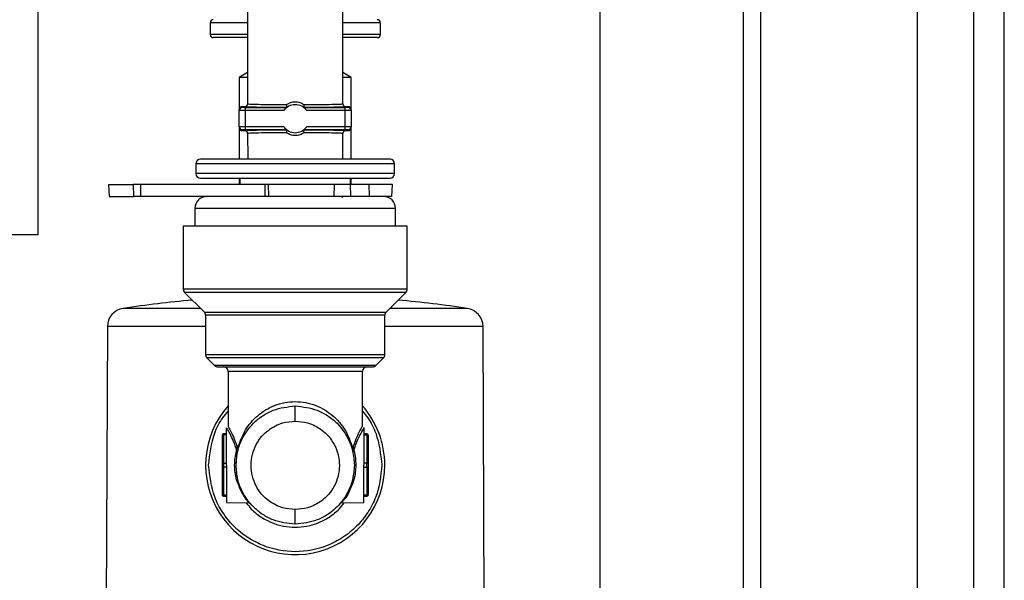
# Model space of a CAD drawing. Units: inches. Extents: x 8 to 137, y 14 to 142.
# Drawn here: x 88 to 91, y 131 to 133 of the extents above; entities that cross this region are included whole.
import ezdxf

# ---------------------------------------------------------------- set-up
doc = ezdxf.new("R2010")
doc.units = ezdxf.units.IN
doc.header["$MEASUREMENT"] = 0

msp = doc.modelspace()

# ---------------------------------------------------------------- linework, layer by layer
at = {"color": 7, "linetype": 'Continuous', "lineweight": 25}
for p, q in [((88.1612, 132.3455), (88.1612, 135.8445)), ((90.5219, 135.4605), (90.5219, 130.2155)), ((90.5819, 130.2155), (90.5819, 135.4605)), ((88.8622, 134.249), (88.8622, 132.7819)), ((89.1816, 132.7819), (89.1816, 134.249)), ((90.0416, 133.3525), (90.0416, 130.035)), ((91.1056, 129.6025), (91.1056, 133.3525)), ((91.3969, 120.3325), (91.3969, 133.33)), ((88.7369, 133.0565), (88.7369, 133.0165)), ((89.3069, 133.0565), (89.3069, 133.0165)), ((88.8622, 133.0065), (88.7469, 133.0065)), ((89.2969, 133.0065), (89.1816, 133.0065)), ((88.8622, 132.8896), (88.8344, 132.8729)), ((88.8344, 132.8729), (88.8344, 132.7649)), ((88.8622, 132.8729), (88.8344, 132.8729)), ((89.2094, 132.8729), (89.1816, 132.8896)), ((89.2094, 132.8729), (89.1816, 132.8729)), ((89.2094, 132.7649), (89.2094, 132.8729)), ((88.8444, 132.772), (88.8444, 132.7749)), ((88.8522, 132.7749), (88.8444, 132.7749)), ((88.8622, 132.7849), (88.8636, 132.7847)), ((89.1802, 132.7847), (89.1816, 132.7849)), ((89.1994, 132.7749), (89.1916, 132.7749)), ((89.1994, 132.7749), (89.1994, 132.772)), ((88.8344, 132.762), (88.8344, 132.7649)), ((88.8344, 132.7079), (88.8344, 132.762)), ((88.8544, 132.7718), (88.8544, 132.7618)), ((88.993, 132.7718), (88.8544, 132.7718)), ((88.8544, 132.7618), (88.8544, 132.708)), ((88.9835, 132.7618), (88.8544, 132.7618)), ((89.1894, 132.7718), (89.0508, 132.7718)), ((89.1894, 132.7618), (89.0602, 132.7618)), ((89.1894, 132.7618), (89.1894, 132.7718)), ((89.1894, 132.708), (89.1894, 132.7618)), ((89.2094, 132.7649), (89.2094, 132.762)), ((89.2094, 132.762), (89.2094, 132.7079)), ((88.8344, 132.7079), (88.8344, 132.7049)), ((88.9835, 132.708), (88.8544, 132.708)), ((88.8544, 132.708), (88.8544, 132.698)), ((89.1894, 132.708), (89.0602, 132.708)), ((89.1894, 132.698), (89.1894, 132.708)), ((89.2094, 132.7049), (89.2094, 132.7079)), ((88.8344, 132.7049), (88.8344, 132.5989)), ((88.8444, 132.6979), (88.8444, 132.6949)), ((88.8444, 132.6949), (88.8522, 132.6949)), ((88.993, 132.698), (88.8544, 132.698)), ((88.8622, 132.6881), (88.8628, 132.5989)), ((88.8637, 132.6852), (88.8622, 132.685)), ((89.1894, 132.698), (89.0508, 132.698)), ((89.1815, 132.685), (89.1801, 132.6852)), ((89.181, 132.5989), (89.1816, 132.6881)), ((89.1915, 132.6949), (89.1994, 132.6949)), ((89.1994, 132.6949), (89.1994, 132.6979)), ((89.2094, 132.5989), (89.2094, 132.7049)), ((88.6894, 132.5839), (88.6894, 132.5509)), ((89.3544, 132.5509), (89.3544, 132.5839)), ((88.3967, 132.5139), (88.3987, 132.4745)), ((88.3967, 132.5139), (88.4789, 132.5139)), ((88.4789, 132.5139), (88.4805, 132.4745)), ((88.5033, 132.5139), (88.4789, 132.5139)), ((88.5033, 132.5139), (88.5033, 132.4745)), ((88.9205, 132.5139), (88.5033, 132.5139)), ((88.8344, 132.5359), (88.8344, 132.5139)), ((88.8369, 132.5359), (88.8369, 132.5139)), ((88.9205, 132.5139), (88.9205, 132.4745)), ((88.9313, 132.5139), (88.9205, 132.5139)), ((88.9313, 132.5139), (88.932, 132.4745)), ((89.1522, 132.5139), (88.9313, 132.5139)), ((89.1522, 132.5139), (89.1511, 132.4745)), ((89.2055, 132.5139), (89.1522, 132.5139)), ((89.2055, 132.5139), (89.2067, 132.4745)), ((89.2686, 132.5139), (89.2055, 132.5139)), ((89.2069, 132.5139), (89.2069, 132.5359)), ((89.2094, 132.5139), (89.2094, 132.5359)), ((89.2686, 132.5139), (89.2698, 132.4745)), ((89.3477, 132.5139), (89.2686, 132.5139)), ((89.3456, 132.4745), (89.3477, 132.5139)), ((88.3987, 132.4745), (88.4805, 132.4745)), ((88.5033, 132.4745), (88.4805, 132.4745)), ((88.9205, 132.4745), (88.5033, 132.4745)), ((89.1511, 132.4745), (88.932, 132.4745)), ((89.2067, 132.4745), (89.1511, 132.4745)), ((89.1958, 132.4745), (89.1802, 132.4745)), ((89.1803, 132.471), (89.1803, 132.4745)), ((89.2698, 132.4745), (89.2067, 132.4745)), ((89.3456, 132.4745), (89.2698, 132.4745)), ((88.6859, 132.4345), (88.6859, 132.3745)), ((89.3579, 132.3745), (89.3579, 132.4345)), ((88.1612, 132.3455), (87.6292, 132.3455)), ((88.6469, 132.3745), (88.6469, 132.1637)), ((89.0219, 132.3745), (88.6469, 132.3745)), ((89.3969, 132.3745), (89.0219, 132.3745)), ((89.3969, 132.1637), (89.3969, 132.3745)), ((88.6513, 132.1531), (88.7175, 132.0869)), ((89.3263, 132.0869), (89.3925, 132.1531)), ((88.7219, 132.0763), (88.7219, 131.9442)), ((89.3219, 131.9442), (89.3219, 132.0763)), ((88.3927, 132.0383), (88.3867, 130.5173)), ((89.6571, 130.5173), (89.6511, 132.0383)), ((88.7263, 131.9336), (88.752, 131.9079)), ((89.2918, 131.9079), (89.3175, 131.9336)), ((88.7969, 131.8885), (88.7969, 131.7045)), ((89.2469, 131.7045), (89.2469, 131.8885)), ((89.0219, 131.7216), (89.0219, 131.7725)), ((88.7919, 131.5745), (88.7919, 131.6995)), ((89.2519, 131.6995), (89.2519, 131.5745)), ((88.7769, 131.6723), (88.7769, 131.5779)), ((88.7919, 131.6789), (88.7819, 131.6789)), ((88.7819, 131.6757), (88.7819, 131.5812)), ((88.7919, 131.6757), (88.7819, 131.6757)), ((89.2619, 131.6789), (89.2519, 131.6789)), ((89.2519, 131.6757), (89.2619, 131.6757)), ((89.2619, 131.6757), (89.2619, 131.5812)), ((89.2669, 131.5779), (89.2669, 131.6723)), ((88.8248, 131.6281), (88.8233, 131.6322)), ((88.8276, 131.6345), (88.8303, 131.6345)), ((88.8276, 131.6345), (88.829, 131.6305)), ((88.829, 131.6305), (88.8303, 131.6345)), ((89.2135, 131.6345), (89.2162, 131.6345)), ((89.2135, 131.6345), (89.2148, 131.6305)), ((89.2148, 131.6305), (89.2162, 131.6345)), ((89.2204, 131.6322), (89.219, 131.6281)), ((88.8247, 131.5808), (88.8247, 131.5919)), ((88.7769, 131.5712), (88.7769, 131.4767)), ((88.7819, 131.5812), (88.7819, 131.5678)), ((88.7819, 131.5812), (88.7919, 131.5812)), ((88.7919, 131.5678), (88.7819, 131.5678)), ((88.7819, 131.5678), (88.7819, 131.4734)), ((88.7919, 131.5745), (88.7919, 131.4495)), ((89.2619, 131.5812), (89.2519, 131.5812)), ((89.2519, 131.4495), (89.2519, 131.5745)), ((89.2519, 131.5678), (89.2619, 131.5678)), ((89.2619, 131.5678), (89.2619, 131.5812)), ((89.2619, 131.5678), (89.2619, 131.4734)), ((89.2669, 131.4767), (89.2669, 131.5712)), ((88.8266, 131.5444), (88.8256, 131.5505)), ((88.7919, 131.4734), (88.7819, 131.4734)), ((88.7819, 131.4701), (88.7919, 131.4701)), ((89.2619, 131.4734), (89.2519, 131.4734)), ((89.2519, 131.4701), (89.2619, 131.4701)), ((88.7919, 131.4495), (88.8674, 131.4482)), ((89.0219, 131.3765), (89.0219, 131.4256)), ((89.1764, 131.4482), (89.2519, 131.4495))]:
    msp.add_line(p, q, dxfattribs=at)
at = {"color": 8, "linetype": 'Continuous', "lineweight": 25}
for p, q in [((91.2949, 120.4409), (91.2949, 133.33)), ((88.8622, 133.0565), (88.7369, 133.0565)), ((89.3069, 133.0565), (89.1816, 133.0565)), ((88.8622, 133.0165), (88.7369, 133.0165)), ((89.3069, 133.0165), (89.1816, 133.0165)), ((89.3544, 132.5839), (88.6894, 132.5839)), ((89.3544, 132.5509), (88.6894, 132.5509)), ((89.3579, 132.4345), (88.6859, 132.4345)), ((89.3969, 132.1637), (88.6469, 132.1637)), ((89.0219, 132.1531), (88.6513, 132.1531)), ((89.3925, 132.1531), (89.0219, 132.1531)), ((88.7175, 132.0869), (89.0219, 132.0869)), ((89.0219, 132.0869), (89.3263, 132.0869)), ((89.3219, 132.0763), (88.7219, 132.0763)), ((88.7219, 132.0383), (88.3927, 132.0383)), ((89.6511, 132.0383), (89.3219, 132.0383)), ((89.3219, 131.9442), (88.7219, 131.9442)), ((89.0219, 131.9336), (88.7263, 131.9336)), ((89.3175, 131.9336), (89.0219, 131.9336)), ((89.0219, 131.9079), (88.752, 131.9079)), ((89.2469, 131.8885), (88.7969, 131.8885)), ((89.2918, 131.9079), (89.0219, 131.9079)), ((88.7819, 131.6789), (88.7819, 131.6757)), ((89.2619, 131.6757), (89.2619, 131.6789)), ((88.7819, 131.4734), (88.7819, 131.4701)), ((89.2619, 131.4701), (89.2619, 131.4734)), ((88.8672, 131.4482), (88.8649, 131.4508)), ((89.1788, 131.4508), (89.1766, 131.4482))]:
    msp.add_line(p, q, dxfattribs=at)
at = {"color": 7, "linetype": 'Continuous', "lineweight": 25, "flags": 128}
for points in [[(88.825, 131.6217), (88.8259, 131.6215), (88.8267, 131.6214), (88.8275, 131.6214), (88.8282, 131.6215), (88.8288, 131.6216), (88.8293, 131.6218), (88.8296, 131.622), (88.8298, 131.6223)], [(89.214, 131.6223), (89.2142, 131.622), (89.2145, 131.6218), (89.215, 131.6216), (89.2156, 131.6215), (89.2163, 131.6214), (89.2171, 131.6214), (89.2179, 131.6215), (89.2188, 131.6217)]]:
    msp.add_lwpolyline(points, dxfattribs=at)
at = {"color": 7, "linetype": 'Continuous', "lineweight": 25}
for centre, radius, start, end in [((88.7469, 133.0565), 0.01, 90, 180), ((89.2969, 133.0565), 0.01, 0, 90), ((88.7469, 133.0165), 0.01, 180, 270), ((89.2969, 133.0165), 0.01, 270, 0), ((88.8444, 132.762), 0.01, 89.9956, 179.9956), ((89.0219, 132.7349), 0.0469, 35.042, 144.958), ((89.1994, 132.762), 0.01, 0.0044, 90.0044), ((88.8444, 132.7079), 0.01, 180.0044, 270.0044), ((89.0219, 132.7349), 0.0469, 215.042, 324.958), ((89.1994, 132.7079), 0.01, 269.9956, 359.9956), ((88.7044, 132.5839), 0.015, 90, 180), ((89.3394, 132.5839), 0.015, 0, 90), ((88.7044, 132.5509), 0.015, 180, 270), ((89.3394, 132.5509), 0.015, 270, 0), ((88.7259, 132.4345), 0.04, 90, 180), ((89.3179, 132.4345), 0.04, 0, 90), ((88.6619, 132.1637), 0.015, 180, 225), ((89.3819, 132.1637), 0.015, 315, 0), ((89.0219, 128.2675), 3.875, 95.1026, 98.5547), ((89.0219, 128.2675), 3.875, 81.4454, 84.8974), ((88.4547, 132.0381), 0.062, 98.5348, 179.7756), ((88.7069, 132.0763), 0.015, 0, 45), ((89.3369, 132.0763), 0.015, 135, 180), ((89.5891, 132.0381), 0.062, 0.2244, 81.4513), ((88.7369, 131.9442), 0.015, 180, 225), ((89.3069, 131.9442), 0.015, 315, 0), ((88.7626, 131.9185), 0.015, 225, 270), ((88.7819, 131.8885), 0.015, 0, 90), ((89.2619, 131.8885), 0.015, 90, 180), ((89.2812, 131.9185), 0.015, 270, 315), ((89.0219, 131.5745), 0.3, 138.5904, 0), ((89.0219, 131.5745), 0.3, 0, 41.4096), ((88.7819, 131.6739), 0.005, 90, 180), ((89.2619, 131.6739), 0.005, 0, 90), ((88.8216, 131.6404), 0.00834, 281.7239, 315.285), ((88.8225, 131.6368), 0.009, 284.7607, 316.0992), ((88.8273, 131.631), 0.00462, 351.6343, 50.2996), ((89.2164, 131.631), 0.00462, 129.7004, 188.3657), ((89.2213, 131.6368), 0.009, 223.9008, 255.2393), ((89.2221, 131.6404), 0.00834, 224.715, 258.2761), ((88.7812, 131.5768), 0.00443, 81.0312, 166.5212), ((88.7812, 131.5722), 0.00443, 193.4791, 278.9689), ((89.2626, 131.5768), 0.00443, 13.4788, 98.9688), ((89.2626, 131.5722), 0.00443, 261.0311, 346.5209), ((88.7812, 131.4778), 0.00443, 193.4791, 278.9689), ((88.7819, 131.4751), 0.005, 180, 270), ((89.2626, 131.4778), 0.00443, 261.0311, 346.5209), ((89.2619, 131.4751), 0.005, 270, 0)]:
    msp.add_arc(centre, radius, start, end, dxfattribs=at)
for centre, major_axis, start_param, end_param in [((88.8444, 132.7649), (0, 0.01), 0, 1.570796), ((89.1994, 132.7649), (0, -0.01), 1.570796, 3.141593), ((88.8444, 132.7049), (0, -0.01), 4.712389, 6.283185), ((89.1994, 132.7049), (0, 0.01), 3.141593, 4.712389)]:
    msp.add_ellipse(centre, major_axis=major_axis, ratio=0.999848, start_param=start_param, end_param=end_param, dxfattribs=at)
for points, knots in [([(88.8544, 132.7718), (88.8531, 132.7718), (88.8512, 132.7718), (88.8489, 132.7719), (88.8468, 132.7719), (88.8448, 132.7719), (88.8445, 132.772), (88.8444, 132.772)], [0, 0, 0, 0, 0.239596, 0.371464, 0.500331, 0.750964, 1, 1, 1, 1]), ([(88.8522, 132.7749), (88.8531, 132.775), (88.8552, 132.7752), (88.8578, 132.7765), (88.8598, 132.7783), (88.8611, 132.7802), (88.862, 132.7825), (88.8621, 132.7841), (88.8622, 132.7849)], [0, 0, 0, 0, 0.171419, 0.403115, 0.540965, 0.689643, 0.844522, 1, 1, 1, 1]), ([(88.9933, 132.772), (88.9747, 132.7721), (88.9363, 132.7723), (88.8897, 132.773), (88.8581, 132.7739), (88.8541, 132.7746), (88.8522, 132.7749)], [0, 0, 0, 0, 0.242165, 0.499977, 0.757803, 1, 1, 1, 1]), ([(88.9919, 132.782), (88.9965, 132.7848), (89.0057, 132.7902), (89.0219, 132.7926), (89.0381, 132.7902), (89.0473, 132.7848), (89.0519, 132.782)], [0, 0, 0, 0, 0.249956, 0.499595, 0.749164, 1, 1, 1, 1]), ([(88.9919, 132.782), (88.9923, 132.7808), (88.9929, 132.7785), (88.9935, 132.7753), (88.9938, 132.7729), (88.9935, 132.7723), (88.9933, 132.7721)], [0, 0, 0, 0, 0.250837, 0.500448, 0.766815, 1, 1, 1, 1]), ([(89.0519, 132.782), (89.0517, 132.7816), (89.0514, 132.7804), (89.0508, 132.7781), (89.0502, 132.7753), (89.05, 132.7729), (89.0503, 132.7723), (89.0504, 132.7721)], [0, 0, 0, 0, 0.087715, 0.250745, 0.500787, 0.762725, 1, 1, 1, 1]), ([(89.1916, 132.7749), (89.1897, 132.7746), (89.1857, 132.7739), (89.1541, 132.773), (89.1075, 132.7723), (89.0691, 132.7721), (89.0505, 132.772)], [0, 0, 0, 0, 0.242197, 0.500023, 0.757835, 1, 1, 1, 1]), ([(89.1816, 132.7849), (89.1817, 132.7841), (89.1818, 132.7825), (89.1827, 132.7802), (89.184, 132.7783), (89.186, 132.7765), (89.1886, 132.7752), (89.1907, 132.775), (89.1916, 132.7749)], [0, 0, 0, 0, 0.155478, 0.310357, 0.459035, 0.596885, 0.828581, 1, 1, 1, 1]), ([(89.1994, 132.772), (89.1993, 132.772), (89.199, 132.772), (89.1978, 132.7719), (89.1961, 132.7719), (89.1933, 132.7719), (89.1907, 132.7718), (89.1894, 132.7718)], [0, 0, 0, 0, 0.23963, 0.371509, 0.50038, 0.750999, 1, 1, 1, 1]), ([(88.8544, 132.7618), (88.8523, 132.7618), (88.8478, 132.7619), (88.8425, 132.7619), (88.8388, 132.7619), (88.8364, 132.7619), (88.8347, 132.762), (88.8345, 132.762), (88.8344, 132.762)], [0, 0, 0, 0, 0.198613, 0.431003, 0.560477, 0.698473, 0.844982, 1, 1, 1, 1]), ([(89.2094, 132.762), (89.2093, 132.762), (89.2091, 132.762), (89.2074, 132.7619), (89.205, 132.7619), (89.2013, 132.7619), (89.196, 132.7619), (89.1915, 132.7618), (89.1894, 132.7618)], [0, 0, 0, 0, 0.1550178, 0.3015275, 0.4395226, 0.568997, 0.8013871, 1, 1, 1, 1]), ([(88.8544, 132.708), (88.8523, 132.708), (88.8478, 132.708), (88.8425, 132.708), (88.8388, 132.708), (88.8364, 132.7079), (88.8347, 132.7079), (88.8345, 132.7079), (88.8344, 132.7079)], [0, 0, 0, 0, 0.198613, 0.431003, 0.560477, 0.698473, 0.844982, 1, 1, 1, 1]), ([(89.2094, 132.7079), (89.2093, 132.7079), (89.2091, 132.7079), (89.2074, 132.7079), (89.205, 132.708), (89.2013, 132.708), (89.196, 132.708), (89.1915, 132.708), (89.1894, 132.708)], [0, 0, 0, 0, 0.155018, 0.301527, 0.439523, 0.568997, 0.801387, 1, 1, 1, 1]), ([(88.8544, 132.698), (88.8531, 132.698), (88.8505, 132.698), (88.8477, 132.698), (88.846, 132.698), (88.8447, 132.6979), (88.8445, 132.6979), (88.8444, 132.6979)], [0, 0, 0, 0, 0.2490006, 0.4996198, 0.6284909, 0.7603699, 1, 1, 1, 1]), ([(88.8522, 132.6949), (88.8542, 132.6953), (88.8581, 132.696), (88.8897, 132.6969), (88.9363, 132.6976), (88.9747, 132.6978), (88.9933, 132.6979)], [0, 0, 0, 0, 0.2421964, 0.5000227, 0.7578353, 1, 1, 1, 1]), ([(88.8622, 132.685), (88.8622, 132.6858), (88.8621, 132.6874), (88.8611, 132.6897), (88.8598, 132.6916), (88.8578, 132.6934), (88.8552, 132.6947), (88.8531, 132.6949), (88.8522, 132.6949)], [0, 0, 0, 0, 0.155591, 0.310494, 0.459141, 0.596939, 0.828572, 1, 1, 1, 1]), ([(88.9933, 132.6978), (88.9935, 132.6975), (88.9938, 132.697), (88.9935, 132.6947), (88.9929, 132.6915), (88.9923, 132.6891), (88.9919, 132.6879)], [0, 0, 0, 0, 0.233209, 0.499575, 0.749179, 1, 1, 1, 1]), ([(89.0519, 132.6879), (89.0473, 132.6852), (89.0381, 132.6797), (89.0219, 132.6774), (89.0057, 132.6797), (88.9965, 132.6852), (88.9919, 132.6879)], [0, 0, 0, 0, 0.2502765, 0.499828, 0.7495455, 1, 1, 1, 1]), ([(89.0519, 132.6879), (89.0515, 132.6891), (89.0509, 132.6915), (89.0503, 132.6947), (89.05, 132.697), (89.0503, 132.6975), (89.0504, 132.6978)], [0, 0, 0, 0, 0.25082, 0.500423, 0.766726, 1, 1, 1, 1]), ([(89.0505, 132.6979), (89.0691, 132.6978), (89.1075, 132.6976), (89.1541, 132.6969), (89.1857, 132.696), (89.1896, 132.6953), (89.1915, 132.6949)], [0, 0, 0, 0, 0.242165, 0.499977, 0.757804, 1, 1, 1, 1]), ([(89.1915, 132.6949), (89.1906, 132.6949), (89.1885, 132.6947), (89.186, 132.6934), (89.1839, 132.6916), (89.1826, 132.6897), (89.1817, 132.6874), (89.1816, 132.6858), (89.1815, 132.685)], [0, 0, 0, 0, 0.171428, 0.403061, 0.540859, 0.689506, 0.844409, 1, 1, 1, 1]), ([(89.1994, 132.6979), (89.1993, 132.6979), (89.199, 132.6979), (89.197, 132.698), (89.1949, 132.698), (89.1926, 132.698), (89.1906, 132.698), (89.1894, 132.698)], [0, 0, 0, 0, 0.249036, 0.499669, 0.628536, 0.760404, 1, 1, 1, 1]), ([(89.3394, 132.5989), (89.3351, 132.5989), (89.3286, 132.5989), (89.289, 132.5989), (89.2481, 132.5989), (89.1972, 132.5989), (89.1233, 132.5989), (89.0219, 132.5989), (88.9205, 132.5989), (88.8466, 132.5989), (88.7957, 132.5989), (88.7547, 132.5989), (88.7152, 132.5989), (88.7086, 132.5989), (88.7044, 132.5989)], [0, 0, 0, 0, 0.1197284, 0.1841803, 0.25, 0.3158197, 0.3802716, 0.5, 0.6197284, 0.6841803, 0.75, 0.8158197, 0.8802716, 1, 1, 1, 1]), ([(88.7044, 132.5359), (88.7086, 132.5359), (88.7152, 132.5359), (88.7547, 132.5359), (88.7957, 132.5359), (88.8466, 132.5359), (88.9205, 132.5359), (89.0219, 132.5359), (89.1233, 132.5359), (89.1972, 132.5359), (89.2481, 132.5359), (89.289, 132.5359), (89.3286, 132.5359), (89.3351, 132.5359), (89.3394, 132.5359)], [0, 0, 0, 0, 0.1197284, 0.1841803, 0.25, 0.3158197, 0.3802716, 0.5, 0.6197284, 0.6841803, 0.75, 0.8158197, 0.8802716, 1, 1, 1, 1]), ([(89.1802, 132.4745), (89.1466, 132.4745), (89.095, 132.4745), (89.017, 132.4745), (88.9565, 132.4745), (88.8987, 132.4745), (88.8316, 132.4745), (88.7661, 132.4745), (88.7295, 132.4745), (88.7268, 132.4745), (88.7259, 132.4745)], [0, 0, 0, 0, 0.174995, 0.269199, 0.365401, 0.461603, 0.555806, 0.730801, 0.905797, 1, 1, 1, 1]), ([(88.705, 132.0994), (88.7039, 132.0994), (88.6695, 132.0994), (88.6125, 132.0994), (88.5392, 132.0994), (88.4862, 132.0994), (88.4519, 132.0994), (88.4476, 132.0994), (88.4454, 132.0994)], [0, 0, 0, 0, 0.006729, 0.205383, 0.404037, 0.602692, 0.801346, 1, 1, 1, 1]), ([(89.5983, 132.0994), (89.5962, 132.0994), (89.5919, 132.0994), (89.5576, 132.0994), (89.5046, 132.0994), (89.4313, 132.0994), (89.3743, 132.0994), (89.3399, 132.0994), (89.3388, 132.0994)], [0, 0, 0, 0, 0.198654, 0.397308, 0.595963, 0.794617, 0.993271, 1, 1, 1, 1]), ([(88.7626, 131.9035), (88.7661, 131.9035), (88.7714, 131.9035), (88.8037, 131.9035), (88.8372, 131.9035), (88.8787, 131.9035), (88.9391, 131.9035), (88.9893, 131.9035), (89.0219, 131.9035)], [0, 0, 0, 0, 0.239457, 0.368361, 0.5, 0.631639, 0.760543, 1, 1, 1, 1]), ([(89.0219, 131.9035), (89.0545, 131.9035), (89.1047, 131.9035), (89.165, 131.9035), (89.2066, 131.9035), (89.2401, 131.9035), (89.2724, 131.9035), (89.2777, 131.9035), (89.2812, 131.9035)], [0, 0, 0, 0, 0.239457, 0.368361, 0.5, 0.631639, 0.760543, 1, 1, 1, 1]), ([(88.8303, 131.6345), (88.8377, 131.6545), (88.8525, 131.6946), (88.8936, 131.7419), (88.941, 131.7718), (88.9861, 131.7855), (89.0101, 131.7868), (89.0219, 131.7875)], [0, 0, 0, 0, 0.250071, 0.499764, 0.749251, 0.876798, 1, 1, 1, 1]), ([(89.0219, 131.7875), (89.0337, 131.7868), (89.0577, 131.7855), (89.1028, 131.7718), (89.1503, 131.7419), (89.1913, 131.6945), (89.2061, 131.6545), (89.2135, 131.6345)], [0, 0, 0, 0, 0.12321, 0.250774, 0.500581, 0.750355, 1, 1, 1, 1]), ([(88.8239, 131.5745), (88.825, 131.5906), (88.8271, 131.6206), (88.8455, 131.6695), (88.8745, 131.7104), (88.9122, 131.7408), (88.9582, 131.7657), (88.9967, 131.7698), (89.0219, 131.7725)], [0, 0, 0, 0, 0.155101, 0.290304, 0.500176, 0.63054, 0.757484, 1, 1, 1, 1]), ([(89.0219, 131.7725), (89.0471, 131.7698), (89.0856, 131.7657), (89.1316, 131.7408), (89.1693, 131.7104), (89.1982, 131.6695), (89.2166, 131.6206), (89.2188, 131.5906), (89.2199, 131.5745)], [0, 0, 0, 0, 0.242514, 0.369458, 0.499824, 0.709692, 0.844896, 1, 1, 1, 1]), ([(89.0219, 131.4256), (89.0079, 131.4268), (88.9762, 131.4294), (88.9378, 131.4495), (88.9089, 131.4762), (88.8898, 131.5039), (88.8769, 131.5372), (88.8724, 131.5736), (88.8769, 131.6101), (88.8898, 131.6433), (88.9089, 131.6711), (88.9378, 131.6978), (88.9762, 131.7178), (89.0079, 131.7205), (89.0219, 131.7216)], [0, 0, 0, 0, 0.0903118, 0.2045514, 0.2714077, 0.343926, 0.4207796, 0.5, 0.5792204, 0.656074, 0.7285923, 0.7954486, 0.9096882, 1, 1, 1, 1]), ([(89.0219, 131.7216), (89.0359, 131.7205), (89.0676, 131.7178), (89.106, 131.6978), (89.1349, 131.6711), (89.154, 131.6433), (89.1669, 131.6101), (89.1714, 131.5736), (89.1669, 131.5372), (89.154, 131.5039), (89.1349, 131.4762), (89.106, 131.4495), (89.0676, 131.4294), (89.0359, 131.4268), (89.0219, 131.4256)], [0, 0, 0, 0, 0.090312, 0.204551, 0.271408, 0.343926, 0.42078, 0.5, 0.57922, 0.656074, 0.728592, 0.795449, 0.909688, 1, 1, 1, 1]), ([(88.819, 131.5745), (88.8193, 131.5825), (88.8198, 131.5988), (88.8232, 131.6139), (88.825, 131.6217)], [0, 0, 0, 0, 0.487522, 1, 1, 1, 1]), ([(88.825, 131.6217), (88.8252, 131.6228), (88.8256, 131.625), (88.8251, 131.6271), (88.8248, 131.6281)], [0, 0, 0, 0, 0.514299, 1, 1, 1, 1]), ([(88.829, 131.6305), (88.8295, 131.6292), (88.8305, 131.6265), (88.83, 131.6237), (88.8298, 131.6223)], [0, 0, 0, 0, 0.503795, 1, 1, 1, 1]), ([(89.2148, 131.6305), (89.2143, 131.6292), (89.2133, 131.6265), (89.2138, 131.6237), (89.214, 131.6223)], [0, 0, 0, 0, 0.507, 1, 1, 1, 1]), ([(89.219, 131.6281), (89.2187, 131.6271), (89.2181, 131.625), (89.2186, 131.6228), (89.2188, 131.6217)], [0, 0, 0, 0, 0.485701, 1, 1, 1, 1]), ([(89.2188, 131.6217), (89.2205, 131.6139), (89.224, 131.5988), (89.2245, 131.5825), (89.2248, 131.5745)], [0, 0, 0, 0, 0.512478, 1, 1, 1, 1]), ([(89.3119, 131.5745), (89.308, 131.538), (89.3021, 131.4819), (89.2659, 131.4144), (89.2285, 131.368), (89.182, 131.3303), (89.1145, 131.2953), (89.0219, 131.2775), (88.9293, 131.2953), (88.8618, 131.3303), (88.8153, 131.368), (88.7779, 131.4144), (88.7417, 131.4819), (88.7358, 131.538), (88.7319, 131.5745)], [0, 0, 0, 0, 0.1197284, 0.1841803, 0.25, 0.3158197, 0.3802716, 0.5, 0.6197284, 0.6841803, 0.75, 0.8158197, 0.8802716, 1, 1, 1, 1]), ([(89.0219, 131.3765), (88.9967, 131.3792), (88.9582, 131.3833), (88.9122, 131.4082), (88.8745, 131.4386), (88.8455, 131.4795), (88.8271, 131.5284), (88.825, 131.5584), (88.8239, 131.5745)], [0, 0, 0, 0, 0.242514, 0.369458, 0.499824, 0.709692, 0.844896, 1, 1, 1, 1]), ([(89.2199, 131.5745), (89.2188, 131.5584), (89.2166, 131.5284), (89.1982, 131.4795), (89.1693, 131.4386), (89.1316, 131.4082), (89.0856, 131.3833), (89.0471, 131.3792), (89.0219, 131.3765)], [0, 0, 0, 0, 0.155101, 0.290304, 0.500176, 0.63054, 0.757484, 1, 1, 1, 1]), ([(88.8649, 131.4508), (88.8631, 131.453), (88.8576, 131.4598), (88.8439, 131.477), (88.8363, 131.4976), (88.8339, 131.5042)], [0, 0, 0, 0, 0.254161, 0.760484, 1, 1, 1, 1]), ([(89.2099, 131.5042), (89.2074, 131.4976), (89.1998, 131.477), (89.1861, 131.4597), (89.1807, 131.453), (89.1788, 131.4508)], [0, 0, 0, 0, 0.241174, 0.74658, 1, 1, 1, 1]), ([(88.8524, 131.4683), (88.8547, 131.4646), (88.86, 131.4561), (88.8657, 131.4499), (88.8667, 131.4488), (88.8672, 131.4482)], [0, 0, 0, 0, 0.272168, 0.6367954, 1, 1, 1, 1])]:
    msp.add_open_spline(points, degree=3, knots=knots, dxfattribs=at)
at = {"color": 8, "linetype": 'Continuous', "lineweight": 25}
for points, knots in [([(88.8636, 132.7847), (88.8641, 132.7846), (88.8653, 132.7843), (88.8759, 132.7837), (88.8989, 132.783), (88.9394, 132.7823), (88.9748, 132.7821), (88.9919, 132.782)], [0, 0, 0, 0, 0.101062, 0.245188, 0.468455, 0.743269, 1, 1, 1, 1]), ([(89.0519, 132.782), (89.069, 132.7821), (89.1044, 132.7823), (89.1449, 132.783), (89.1679, 132.7837), (89.1785, 132.7843), (89.1797, 132.7846), (89.1802, 132.7847)], [0, 0, 0, 0, 0.256727, 0.531545, 0.754806, 0.898933, 1, 1, 1, 1]), ([(88.9919, 132.6879), (88.9748, 132.6878), (88.9394, 132.6876), (88.8989, 132.687), (88.876, 132.6863), (88.8654, 132.6857), (88.8642, 132.6854), (88.8637, 132.6852)], [0, 0, 0, 0, 0.256651, 0.531352, 0.754691, 0.898872, 1, 1, 1, 1]), ([(89.1801, 132.6852), (89.1796, 132.6854), (89.1784, 132.6857), (89.1678, 132.6863), (89.1449, 132.687), (89.1044, 132.6876), (89.069, 132.6878), (89.0519, 132.6879)], [0, 0, 0, 0, 0.101024, 0.245097, 0.468209, 0.743176, 1, 1, 1, 1]), ([(88.7319, 131.5745), (88.736, 131.6108), (88.7423, 131.6666), (88.772, 131.726), (88.7908, 131.7479), (88.7969, 131.755)], [0, 0, 0, 0, 0.556465, 0.85602, 1, 1, 1, 1]), ([(89.2469, 131.755), (89.253, 131.7479), (89.2718, 131.726), (89.3015, 131.6666), (89.3078, 131.6108), (89.3119, 131.5745)], [0, 0, 0, 0, 0.1439804, 0.4435352, 1, 1, 1, 1]), ([(88.8233, 131.6322), (88.8217, 131.6371), (88.8183, 131.647), (88.8109, 131.6643), (88.802, 131.6821), (88.7937, 131.6967), (88.7926, 131.6985), (88.792, 131.6995)], [0, 0, 0, 0, 0.125916, 0.252169, 0.502512, 0.752501, 1, 1, 1, 1]), ([(88.7969, 131.7045), (88.7975, 131.7035), (88.7986, 131.7015), (88.8068, 131.6862), (88.8174, 131.6642), (88.8242, 131.6444), (88.8276, 131.6345)], [0, 0, 0, 0, 0.24806, 0.498342, 0.748605, 1, 1, 1, 1]), ([(89.2162, 131.6345), (89.2196, 131.6443), (89.2262, 131.664), (89.2371, 131.6863), (89.2444, 131.7002), (89.2478, 131.7062), (89.2469, 131.7045), (89.2469, 131.7045)], [0, 0, 0, 0, 0.249528, 0.499436, 0.749205, 0.998347, 1, 1, 1, 1]), ([(89.2518, 131.6995), (89.2518, 131.6995), (89.2527, 131.7011), (89.2493, 131.6954), (89.2407, 131.68), (89.2287, 131.6565), (89.2221, 131.6371), (89.2204, 131.6322)], [0, 0, 0, 0, 0.001585, 0.250551, 0.500498, 0.874416, 1, 1, 1, 1]), ([(88.8339, 131.5042), (88.8309, 131.5109), (88.8249, 131.5242), (88.82, 131.5493), (88.8193, 131.5663), (88.819, 131.5745)], [0, 0, 0, 0, 0.344519, 0.681021, 1, 1, 1, 1]), ([(89.2248, 131.5745), (89.2245, 131.5663), (89.2237, 131.5493), (89.2189, 131.5242), (89.2129, 131.5109), (89.2099, 131.5042)], [0, 0, 0, 0, 0.31923, 0.656021, 1, 1, 1, 1]), ([(88.8578, 131.4484), (88.8633, 131.4412), (88.8773, 131.4226), (88.9072, 131.3995), (88.9554, 131.3742), (89.0219, 131.3615), (89.0884, 131.3742), (89.1366, 131.3995), (89.1664, 131.4226), (89.1805, 131.4412), (89.186, 131.4484)], [0, 0, 0, 0, 0.07106, 0.183991, 0.294575, 0.5, 0.705425, 0.816009, 0.92894, 1, 1, 1, 1])]:
    msp.add_open_spline(points, degree=3, knots=knots, dxfattribs=at)
at = {"color": 7, "linetype": 'Continuous', "lineweight": 25}
for points in [[(88.7819, 131.6757), (88.7812, 131.6757), (88.7799, 131.6755), (88.7783, 131.6748), (88.7771, 131.6737), (88.777, 131.6728), (88.7769, 131.6723)], [(89.2619, 131.6757), (89.2625, 131.6757), (89.2639, 131.6755), (89.2655, 131.6748), (89.2667, 131.6737), (89.2668, 131.6728), (89.2669, 131.6723)], [(88.7769, 131.5779), (88.7769, 131.5774), (88.7769, 131.5764), (88.7769, 131.5751), (88.7769, 131.5745)], [(88.7769, 131.5745), (88.7769, 131.5739), (88.7769, 131.5727), (88.7769, 131.5717), (88.7769, 131.5712)], [(89.2669, 131.5745), (89.2669, 131.5751), (89.2669, 131.5764), (89.2669, 131.5774), (89.2669, 131.5779)], [(89.2669, 131.5712), (89.2669, 131.5717), (89.2669, 131.5727), (89.2669, 131.5739), (89.2669, 131.5745)]]:
    msp.add_open_spline(points, degree=3, dxfattribs=at)

doc.saveas('drawing.dxf')
